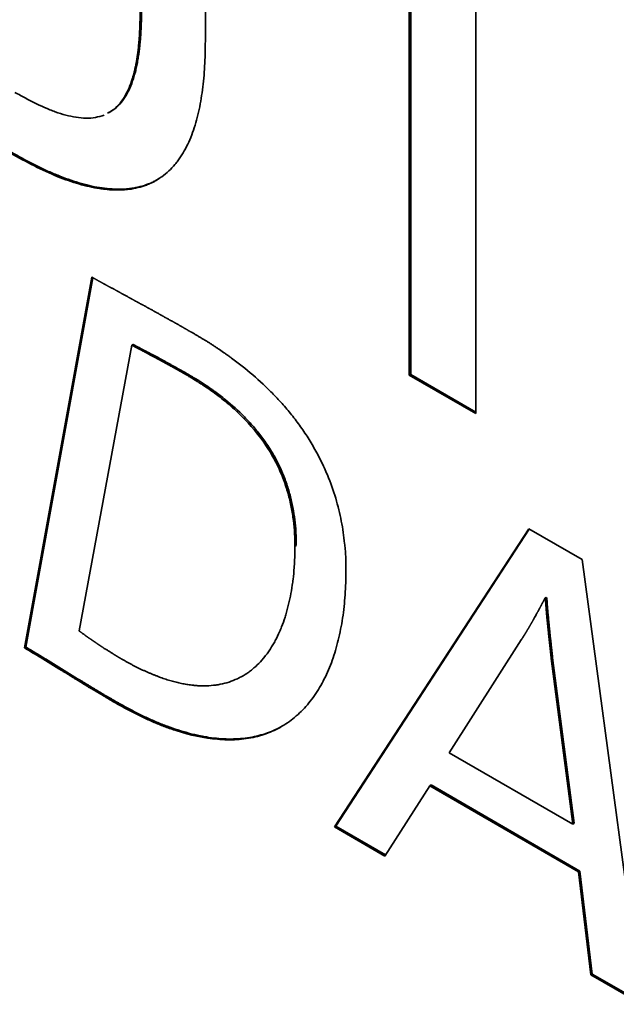
# Paper-space layout 'Blatt1' of a CAD drawing. Units: millimetres. Extents: x 0 to 4200, y 0 to 2970.
# Drawn here: x 3523 to 3529, y 759 to 769 of the extents above; entities that cross this region are included whole.
import ezdxf

# ---------------------------------------------------------------- set-up
doc = ezdxf.new("R2010")
doc.units = ezdxf.units.MM

psp = doc.layouts.new('Blatt1')

# ---------------------------------------------------------------- linework, layer by layer
at = {"color": 7, "linetype": 'Continuous', "lineweight": 35, "ltscale": 10}
for p, q in [((3524.574, 772.858), (3524.574, 769.203)), ((3526.713, 765.707), (3526.713, 770.948)), ((3526.728, 770.956), (3526.728, 765.715)), ((3527.412, 770.545), (3527.412, 765.304)), ((3522.677, 762.848), (3523.383, 766.735)), ((3523.395, 766.729), (3522.691, 762.856)), ((3523.803, 766.022), (3523.251, 763.026)), ((3523.803, 766.022), (3523.817, 766.03)), ((3524.377, 765.71), (3524.391, 765.718)), ((3526.728, 765.715), (3526.713, 765.707)), ((3527.412, 765.304), (3526.713, 765.707)), ((3526.728, 765.715), (3527.412, 765.32)), ((3525.928, 760.971), (3527.965, 764.097)), ((3527.971, 764.094), (3525.942, 760.979)), ((3527.965, 764.097), (3528.527, 763.773)), ((3525.514, 763.912), (3525.528, 763.92)), ((3528.527, 763.773), (3529.151, 759.11)), ((3528.149, 763.376), (3528.135, 763.368)), ((3528.141, 763.364), (3528.135, 763.368)), ((3528.141, 763.364), (3528.155, 763.373)), ((3528.149, 763.376), (3528.155, 763.373)), ((3527.887, 762.931), (3527.13, 761.749)), ((3522.691, 762.856), (3522.677, 762.848)), ((3528.201, 762.737), (3528.215, 762.745)), ((3528.428, 761), (3528.201, 762.737)), ((3528.215, 762.745), (3528.442, 761.008)), ((3523.64, 762.283), (3523.626, 762.274)), ((3527.13, 761.749), (3528.428, 761)), ((3526.927, 761.401), (3526.457, 760.665)), ((3526.941, 761.41), (3526.927, 761.401)), ((3528.489, 760.5), (3526.927, 761.401)), ((3526.941, 761.41), (3528.503, 760.508)), ((3525.942, 760.979), (3525.928, 760.971)), ((3526.457, 760.665), (3525.928, 760.971)), ((3525.942, 760.979), (3526.465, 760.677)), ((3528.428, 761), (3528.442, 761.008)), ((3528.503, 760.508), (3528.489, 760.5)), ((3528.615, 759.419), (3528.489, 760.5)), ((3528.503, 760.508), (3528.63, 759.428)), ((3528.63, 759.428), (3528.615, 759.419)), ((3529.151, 759.11), (3528.615, 759.419)), ((3528.63, 759.428), (3529.149, 759.128))]:
    psp.add_line(p, q, dxfattribs=at)
for points, knots in [([(3523.548, 768.455), (3523.564, 768.462), (3523.607, 768.484), (3523.665, 768.54), (3523.739, 768.638), (3523.785, 768.742), (3523.812, 768.827), (3523.82, 768.855), (3523.825, 768.875), (3523.829, 768.891), (3523.833, 768.907), (3523.837, 768.924), (3523.841, 768.944), (3523.851, 768.995), (3523.861, 769.055), (3523.869, 769.117), (3523.873, 769.153), (3523.875, 769.175), (3523.877, 769.198), (3523.879, 769.22), (3523.881, 769.248), (3523.883, 769.271), (3523.884, 769.294), (3523.885, 769.317), (3523.887, 769.345), (3523.888, 769.373), (3523.888, 769.396), (3523.889, 769.42), (3523.89, 769.443), (3523.89, 769.472), (3523.89, 769.503), (3523.89, 769.524), (3523.891, 769.536)], [0, 0, 0, 0, 0.0535751, 0.148681, 0.2437545, 0.4110572, 0.4527249, 0.4735561, 0.4839715, 0.5048027, 0.515218, 0.5256334, 0.5464645, 0.5672955, 0.6506456, 0.6923094, 0.7131402, 0.733971, 0.7443864, 0.7652171, 0.7860479, 0.8068787, 0.817294, 0.8381247, 0.8589554, 0.8797862, 0.9006169, 0.9110322, 0.9318628, 0.9526935, 0.9735242, 1, 1, 1, 1]), ([(3523.905, 769.545), (3523.905, 769.534), (3523.905, 769.501), (3523.904, 769.458), (3523.903, 769.404), (3523.901, 769.351), (3523.898, 769.298), (3523.894, 769.246), (3523.891, 769.204), (3523.884, 769.133), (3523.875, 769.062), (3523.863, 768.994), (3523.856, 768.956), (3523.848, 768.918), (3523.839, 768.881), (3523.821, 768.818), (3523.794, 768.74), (3523.749, 768.645), (3523.693, 768.564), (3523.63, 768.499), (3523.58, 768.472), (3523.558, 768.459)], [0, 0, 0, 0, 0.023582, 0.070747, 0.094329, 0.141495, 0.188661, 0.212243, 0.259409, 0.282992, 0.377349, 0.424517, 0.4481, 0.471683, 0.518853, 0.542436, 0.636841, 0.731278, 0.825752, 0.920264, 1, 1, 1, 1]), ([(3524.574, 769.203), (3524.574, 769.193), (3524.573, 769.138), (3524.571, 768.998), (3524.56, 768.83), (3524.54, 768.669), (3524.521, 768.551), (3524.497, 768.437), (3524.467, 768.328), (3524.432, 768.225), (3524.39, 768.127), (3524.342, 768.037), (3524.296, 767.968), (3524.246, 767.905), (3524.191, 767.847), (3524.131, 767.797), (3524.067, 767.754), (3524.013, 767.725), (3523.942, 767.695), (3523.867, 767.672), (3523.788, 767.657), (3523.706, 767.65), (3523.622, 767.648), (3523.536, 767.654), (3523.448, 767.666), (3523.358, 767.683), (3523.249, 767.711), (3523.139, 767.746), (3522.902, 767.834), (3522.698, 767.944), (3522.532, 768.033)], [0, 0, 0, 0, 0.008577, 0.042889, 0.111544, 0.145859, 0.180174, 0.214491, 0.24881, 0.28313, 0.317453, 0.351778, 0.386105, 0.403262, 0.437592, 0.471924, 0.489081, 0.523413, 0.54057, 0.574902, 0.609232, 0.626388, 0.660715, 0.69504, 0.712195, 0.746517, 0.780836, 0.815153, 0.849469, 1, 1, 1, 1]), ([(3522.577, 768.673), (3522.587, 768.668), (3522.634, 768.641), (3522.757, 768.574), (3522.889, 768.512), (3523.019, 768.462), (3523.111, 768.433), (3523.219, 768.409), (3523.324, 768.4), (3523.423, 768.406), (3523.483, 768.425), (3523.513, 768.435)], [0, 0, 0, 0, 0.028541, 0.142725, 0.371327, 0.428415, 0.542654, 0.656924, 0.771237, 0.885598, 1, 1, 1, 1]), ([(3522.546, 768.041), (3522.556, 768.036), (3522.603, 768.009), (3522.725, 767.941), (3522.876, 767.866), (3523.026, 767.802), (3523.137, 767.76), (3523.248, 767.724), (3523.357, 767.694), (3523.465, 767.673), (3523.57, 767.66), (3523.673, 767.656), (3523.756, 767.66), (3523.836, 767.671), (3523.914, 767.689), (3523.987, 767.715), (3524.049, 767.744), (3524.081, 767.765), (3524.1, 767.777)], [0, 0, 0, 0, 0.016689, 0.083452, 0.21704, 0.283808, 0.350578, 0.417351, 0.484128, 0.550908, 0.617692, 0.68448, 0.751273, 0.784656, 0.851455, 0.918257, 0.951641, 1, 1, 1, 1]), ([(3523.383, 766.735), (3523.386, 766.734), (3523.39, 766.732), (3523.397, 766.728), (3523.405, 766.724), (3523.412, 766.72), (3523.419, 766.716), (3523.426, 766.712), (3523.433, 766.708), (3523.44, 766.704), (3523.447, 766.7), (3523.454, 766.696), (3523.461, 766.693), (3523.468, 766.689), (3523.475, 766.685), (3523.482, 766.681), (3523.489, 766.677), (3523.496, 766.673), (3523.503, 766.669), (3523.513, 766.664), (3523.522, 766.659), (3523.532, 766.654), (3523.539, 766.65), (3523.546, 766.646), (3523.553, 766.642), (3523.56, 766.638), (3523.567, 766.635), (3523.574, 766.631), (3523.581, 766.627), (3523.588, 766.623), (3523.598, 766.618), (3523.607, 766.613), (3523.617, 766.608), (3523.624, 766.604), (3523.631, 766.6), (3523.638, 766.596), (3523.645, 766.592), (3523.654, 766.587), (3523.664, 766.582), (3523.673, 766.577), (3523.68, 766.573), (3523.687, 766.569), (3523.694, 766.565), (3523.704, 766.56), (3523.72, 766.551), (3523.739, 766.541), (3523.756, 766.532), (3523.765, 766.527), (3523.772, 766.523), (3523.779, 766.519), (3523.789, 766.514), (3523.798, 766.509), (3523.807, 766.504), (3523.814, 766.5), (3523.822, 766.496), (3523.831, 766.491), (3523.84, 766.486), (3523.85, 766.48), (3523.857, 766.477), (3523.866, 766.471), (3523.876, 766.466), (3523.885, 766.461), (3523.892, 766.457), (3523.902, 766.452), (3523.911, 766.447), (3523.921, 766.442), (3523.928, 766.438), (3523.937, 766.433), (3523.946, 766.428), (3523.956, 766.422), (3523.963, 766.418), (3523.972, 766.413), (3523.982, 766.408), (3523.991, 766.403), (3523.998, 766.399), (3524.008, 766.394), (3524.017, 766.389), (3524.027, 766.383), (3524.034, 766.38), (3524.043, 766.374), (3524.052, 766.369), (3524.062, 766.364), (3524.069, 766.36), (3524.078, 766.355), (3524.088, 766.35), (3524.097, 766.344), (3524.107, 766.339), (3524.116, 766.334), (3524.126, 766.329), (3524.133, 766.325), (3524.142, 766.32), (3524.151, 766.314), (3524.161, 766.309), (3524.168, 766.305), (3524.177, 766.3), (3524.187, 766.295), (3524.196, 766.289), (3524.203, 766.285), (3524.213, 766.28), (3524.222, 766.275), (3524.232, 766.27), (3524.239, 766.266), (3524.248, 766.26), (3524.258, 766.255), (3524.267, 766.25), (3524.276, 766.244), (3524.286, 766.239), (3524.295, 766.234), (3524.302, 766.23), (3524.312, 766.224), (3524.321, 766.219), (3524.331, 766.214), (3524.338, 766.21), (3524.345, 766.206), (3524.354, 766.2), (3524.364, 766.195), (3524.373, 766.19), (3524.38, 766.186), (3524.39, 766.18), (3524.399, 766.175), (3524.408, 766.169), (3524.415, 766.165), (3524.422, 766.161), (3524.431, 766.156), (3524.442, 766.15), (3524.45, 766.146), (3524.454, 766.143)], [0, 0, 0, 0, 0.006604, 0.013209, 0.019813, 0.026417, 0.033022, 0.039626, 0.046231, 0.052835, 0.059439, 0.066044, 0.072648, 0.079252, 0.085857, 0.092461, 0.099065, 0.10567, 0.112274, 0.118878, 0.132087, 0.138692, 0.145296, 0.1519, 0.158505, 0.165109, 0.171713, 0.178318, 0.184922, 0.191526, 0.198131, 0.211339, 0.217944, 0.224548, 0.231153, 0.237757, 0.244361, 0.250966, 0.264174, 0.270779, 0.277383, 0.283987, 0.290592, 0.297196, 0.310405, 0.336822, 0.350031, 0.356635, 0.36324, 0.369844, 0.376448, 0.389657, 0.396262, 0.402866, 0.40947, 0.416075, 0.429283, 0.435888, 0.442492, 0.449096, 0.462305, 0.468909, 0.475514, 0.482118, 0.495327, 0.501931, 0.508536, 0.51514, 0.528349, 0.534953, 0.541557, 0.548162, 0.56137, 0.567975, 0.574579, 0.581184, 0.594392, 0.600997, 0.607601, 0.614205, 0.627414, 0.634018, 0.640623, 0.647227, 0.660436, 0.66704, 0.673645, 0.686853, 0.693458, 0.700062, 0.706666, 0.719875, 0.726479, 0.733084, 0.739688, 0.752897, 0.759501, 0.766106, 0.77271, 0.785919, 0.792523, 0.799127, 0.805732, 0.81894, 0.825545, 0.832149, 0.845358, 0.851962, 0.858567, 0.865171, 0.87838, 0.884984, 0.891588, 0.898193, 0.904797, 0.918006, 0.92461, 0.931215, 0.937819, 0.951028, 0.957632, 0.964236, 0.970841, 0.977445, 0.988723, 1, 1, 1, 1]), ([(3524.454, 766.143), (3524.463, 766.138), (3524.482, 766.127), (3524.51, 766.11), (3524.539, 766.093), (3524.567, 766.076), (3524.595, 766.058), (3524.623, 766.041), (3524.652, 766.022), (3524.68, 766.004), (3524.703, 765.988), (3524.736, 765.966), (3524.764, 765.947), (3524.797, 765.924), (3524.821, 765.907), (3524.877, 765.866), (3524.998, 765.774), (3525.127, 765.664), (3525.234, 765.561), (3525.305, 765.49), (3525.374, 765.415), (3525.442, 765.337), (3525.491, 765.276), (3525.555, 765.193), (3525.631, 765.084), (3525.715, 764.947), (3525.79, 764.806), (3525.87, 764.629), (3525.931, 764.458), (3525.986, 764.256), (3526.016, 764.097), (3526.033, 763.962), (3526.042, 763.867), (3526.048, 763.772), (3526.048, 763.698), (3526.049, 763.661)], [0, 0, 0, 0, 0.011843, 0.023686, 0.035529, 0.047372, 0.059215, 0.071058, 0.082901, 0.094744, 0.106587, 0.112508, 0.136195, 0.142116, 0.153959, 0.165802, 0.213188, 0.308083, 0.331772, 0.355462, 0.402869, 0.42656, 0.450251, 0.473944, 0.521373, 0.568809, 0.61625, 0.66369, 0.742673, 0.78205, 0.860934, 0.900299, 0.919974, 0.959937, 1, 1, 1, 1]), ([(3524.377, 765.71), (3524.374, 765.711), (3524.37, 765.714), (3524.364, 765.717), (3524.358, 765.72), (3524.353, 765.723), (3524.347, 765.727), (3524.343, 765.729), (3524.338, 765.732), (3524.333, 765.735), (3524.328, 765.737), (3524.323, 765.741), (3524.318, 765.743), (3524.312, 765.747), (3524.307, 765.749), (3524.302, 765.752), (3524.298, 765.755), (3524.293, 765.757), (3524.287, 765.761), (3524.282, 765.763), (3524.278, 765.766), (3524.273, 765.769), (3524.268, 765.771), (3524.262, 765.774), (3524.258, 765.777), (3524.252, 765.78), (3524.247, 765.783), (3524.242, 765.786), (3524.238, 765.788), (3524.233, 765.791), (3524.227, 765.794), (3524.222, 765.797), (3524.218, 765.799), (3524.213, 765.802), (3524.208, 765.805), (3524.202, 765.808), (3524.198, 765.81), (3524.192, 765.814), (3524.187, 765.816), (3524.182, 765.819), (3524.178, 765.821), (3524.173, 765.824), (3524.168, 765.827), (3524.163, 765.829), (3524.159, 765.832), (3524.153, 765.835), (3524.148, 765.838), (3524.143, 765.84), (3524.139, 765.843), (3524.134, 765.845), (3524.129, 765.848), (3524.125, 765.85), (3524.12, 765.853), (3524.114, 765.856), (3524.109, 765.859), (3524.105, 765.861), (3524.1, 765.864), (3524.095, 765.866), (3524.09, 765.869), (3524.086, 765.871), (3524.081, 765.874), (3524.076, 765.876), (3524.072, 765.879), (3524.067, 765.881), (3524.059, 765.886), (3524.034, 765.899), (3524.008, 765.913), (3523.986, 765.925), (3523.981, 765.927), (3523.977, 765.929), (3523.973, 765.932), (3523.968, 765.934), (3523.963, 765.937), (3523.96, 765.939), (3523.956, 765.941), (3523.951, 765.943), (3523.947, 765.946), (3523.942, 765.948), (3523.939, 765.95), (3523.935, 765.952), (3523.931, 765.954), (3523.927, 765.956), (3523.922, 765.959), (3523.917, 765.961), (3523.914, 765.963), (3523.91, 765.965), (3523.907, 765.967), (3523.903, 765.969), (3523.898, 765.971), (3523.894, 765.974), (3523.889, 765.976), (3523.886, 765.978), (3523.882, 765.98), (3523.878, 765.982), (3523.875, 765.984), (3523.871, 765.985), (3523.868, 765.987), (3523.864, 765.989), (3523.861, 765.991), (3523.857, 765.993), (3523.854, 765.995), (3523.85, 765.997), (3523.847, 765.999), (3523.843, 766), (3523.84, 766.002), (3523.836, 766.004), (3523.833, 766.006), (3523.829, 766.008), (3523.825, 766.01), (3523.822, 766.012), (3523.818, 766.014), (3523.815, 766.015), (3523.811, 766.017), (3523.807, 766.019), (3523.804, 766.021), (3523.803, 766.022)], [0, 0, 0, 0, 0.0123143, 0.0246285, 0.0307857, 0.0430999, 0.0492571, 0.0615713, 0.0677285, 0.0738856, 0.0861999, 0.092357, 0.1046713, 0.1108284, 0.1231427, 0.1292998, 0.135457, 0.1477712, 0.1539284, 0.1662426, 0.1723998, 0.1785569, 0.1908712, 0.1970283, 0.2093426, 0.2154997, 0.227814, 0.2339711, 0.2401282, 0.2524425, 0.2585996, 0.2709139, 0.277071, 0.2832282, 0.2955425, 0.3016996, 0.3140139, 0.320171, 0.3324853, 0.3386424, 0.3447995, 0.3571138, 0.3632709, 0.3694281, 0.3817423, 0.3878995, 0.4002137, 0.4063709, 0.412528, 0.4248423, 0.4309994, 0.4371565, 0.4494708, 0.4556279, 0.4679422, 0.4740993, 0.4802565, 0.4925707, 0.4987279, 0.504885, 0.5171993, 0.5233564, 0.5295135, 0.5418278, 0.5479849, 0.5726135, 0.6711278, 0.683442, 0.6895992, 0.6957563, 0.7019134, 0.7142277, 0.7203848, 0.726542, 0.7326991, 0.7388562, 0.7511705, 0.7573276, 0.7634848, 0.7696419, 0.775799, 0.7819562, 0.7942704, 0.8004276, 0.8065847, 0.8127418, 0.818899, 0.8250561, 0.8312133, 0.8435275, 0.8496847, 0.8558418, 0.8619989, 0.8681561, 0.8743132, 0.8804703, 0.8866275, 0.8927846, 0.8989417, 0.9050989, 0.911256, 0.9174131, 0.9235703, 0.9297274, 0.9358845, 0.9420417, 0.9481988, 0.9543559, 0.9605131, 0.9666702, 0.9728273, 0.9789845, 0.9851416, 0.9912987, 1, 1, 1, 1]), ([(3523.817, 766.03), (3523.819, 766.029), (3523.824, 766.026), (3523.831, 766.022), (3523.838, 766.019), (3523.845, 766.015), (3523.852, 766.011), (3523.859, 766.007), (3523.866, 766.004), (3523.873, 766), (3523.883, 765.995), (3523.892, 765.99), (3523.902, 765.985), (3523.909, 765.981), (3523.916, 765.978), (3523.923, 765.974), (3523.93, 765.97), (3523.937, 765.966), (3523.946, 765.961), (3523.956, 765.956), (3523.965, 765.951), (3523.972, 765.948), (3523.982, 765.943), (3523.991, 765.938), (3524.008, 765.929), (3524.029, 765.918), (3524.052, 765.905), (3524.069, 765.896), (3524.081, 765.89), (3524.09, 765.885), (3524.1, 765.88), (3524.109, 765.875), (3524.118, 765.869), (3524.128, 765.864), (3524.137, 765.859), (3524.147, 765.854), (3524.158, 765.848), (3524.168, 765.843), (3524.177, 765.837), (3524.187, 765.832), (3524.196, 765.827), (3524.208, 765.821), (3524.217, 765.815), (3524.227, 765.81), (3524.236, 765.805), (3524.246, 765.8), (3524.257, 765.793), (3524.267, 765.788), (3524.276, 765.783), (3524.286, 765.778), (3524.295, 765.772), (3524.307, 765.766), (3524.316, 765.76), (3524.328, 765.754), (3524.338, 765.748), (3524.347, 765.743), (3524.356, 765.738), (3524.366, 765.732), (3524.378, 765.725), (3524.386, 765.721), (3524.391, 765.718)], [0, 0, 0, 0, 0.012314, 0.024629, 0.036943, 0.049257, 0.061571, 0.073886, 0.0862, 0.098514, 0.110828, 0.135457, 0.147771, 0.160085, 0.1724, 0.184714, 0.197028, 0.209343, 0.221657, 0.246285, 0.2586, 0.270914, 0.283228, 0.307857, 0.320171, 0.369428, 0.418685, 0.443314, 0.455628, 0.480256, 0.492571, 0.504885, 0.529514, 0.541828, 0.554142, 0.578771, 0.591085, 0.615713, 0.628028, 0.640342, 0.664971, 0.677285, 0.701913, 0.714228, 0.726542, 0.75117, 0.763485, 0.788113, 0.800427, 0.812742, 0.83737, 0.849685, 0.874313, 0.886627, 0.911256, 0.92357, 0.935884, 0.960513, 0.972827, 1, 1, 1, 1]), ([(3525.514, 763.912), (3525.514, 763.923), (3525.514, 763.978), (3525.509, 764.078), (3525.495, 764.216), (3525.47, 764.359), (3525.439, 764.48), (3525.399, 764.602), (3525.33, 764.774), (3525.175, 765.041), (3524.964, 765.277), (3524.791, 765.427), (3524.709, 765.49), (3524.671, 765.519), (3524.652, 765.533), (3524.632, 765.546), (3524.613, 765.56), (3524.594, 765.573), (3524.575, 765.586), (3524.556, 765.599), (3524.536, 765.612), (3524.517, 765.624), (3524.498, 765.636), (3524.479, 765.648), (3524.459, 765.66), (3524.44, 765.672), (3524.421, 765.684), (3524.4, 765.696), (3524.385, 765.705), (3524.377, 765.71)], [0, 0, 0, 0, 0.0163697, 0.0818856, 0.1474201, 0.2129816, 0.2785791, 0.3113367, 0.3769932, 0.5096007, 0.6842066, 0.7736258, 0.8182669, 0.8294241, 0.8405812, 0.8517383, 0.8628954, 0.8740525, 0.8852096, 0.8963667, 0.9075238, 0.9186808, 0.9298379, 0.940995, 0.952152, 0.9633091, 0.9744661, 0.9856232, 1, 1, 1, 1]), ([(3524.391, 765.718), (3524.4, 765.712), (3524.419, 765.701), (3524.457, 765.679), (3524.495, 765.656), (3524.532, 765.632), (3524.57, 765.607), (3524.607, 765.582), (3524.645, 765.556), (3524.701, 765.515), (3524.816, 765.428), (3524.952, 765.306), (3525.079, 765.17), (3525.168, 765.059), (3525.251, 764.94), (3525.324, 764.813), (3525.385, 764.682), (3525.435, 764.548), (3525.466, 764.438), (3525.491, 764.329), (3525.509, 764.221), (3525.525, 764.076), (3525.527, 763.978), (3525.528, 763.92)], [0, 0, 0, 0, 0.016352, 0.032705, 0.065411, 0.081763, 0.098116, 0.130823, 0.147175, 0.163528, 0.228972, 0.348207, 0.407723, 0.467265, 0.526834, 0.586423, 0.646013, 0.705589, 0.765138, 0.794869, 0.854379, 0.913868, 1, 1, 1, 1]), ([(3523.698, 762.73), (3523.707, 762.725), (3523.726, 762.714), (3523.754, 762.699), (3523.782, 762.683), (3523.811, 762.668), (3523.839, 762.654), (3523.867, 762.639), (3523.895, 762.626), (3523.924, 762.612), (3523.952, 762.6), (3523.98, 762.587), (3524.008, 762.575), (3524.036, 762.564), (3524.064, 762.553), (3524.092, 762.542), (3524.119, 762.532), (3524.156, 762.52), (3524.202, 762.505), (3524.248, 762.493), (3524.284, 762.484), (3524.311, 762.478), (3524.338, 762.472), (3524.365, 762.467), (3524.392, 762.463), (3524.418, 762.459), (3524.44, 762.457), (3524.462, 762.454), (3524.483, 762.452), (3524.509, 762.451), (3524.543, 762.45), (3524.602, 762.45), (3524.668, 762.455), (3524.747, 762.468), (3524.824, 762.488), (3524.896, 762.517), (3524.965, 762.551), (3525.017, 762.584), (3525.079, 762.631), (3525.137, 762.684), (3525.189, 762.744), (3525.238, 762.809), (3525.274, 762.864), (3525.316, 762.938), (3525.346, 763.001), (3525.38, 763.083), (3525.405, 763.151), (3525.431, 763.24), (3525.45, 763.314), (3525.47, 763.408), (3525.484, 763.487), (3525.497, 763.587), (3525.505, 763.669), (3525.512, 763.784), (3525.513, 763.859), (3525.514, 763.912)], [0, 0, 0, 0, 0.009481, 0.018961, 0.028442, 0.037922, 0.047403, 0.056883, 0.066364, 0.075845, 0.085325, 0.094806, 0.104287, 0.113767, 0.123248, 0.132729, 0.142209, 0.15169, 0.170653, 0.189616, 0.199097, 0.208577, 0.218058, 0.227539, 0.23702, 0.2465, 0.255981, 0.260721, 0.270202, 0.279683, 0.289164, 0.308127, 0.346073, 0.365037, 0.402984, 0.440931, 0.459895, 0.49784, 0.516804, 0.554747, 0.592689, 0.611652, 0.649592, 0.668555, 0.706492, 0.725455, 0.76339, 0.782352, 0.820286, 0.839248, 0.877181, 0.896144, 0.934076, 0.953038, 1, 1, 1, 1]), ([(3526.049, 763.661), (3526.049, 763.65), (3526.049, 763.595), (3526.046, 763.499), (3526.038, 763.373), (3526.026, 763.25), (3526.01, 763.13), (3525.988, 763.014), (3525.962, 762.902), (3525.932, 762.794), (3525.896, 762.69), (3525.856, 762.592), (3525.811, 762.498), (3525.76, 762.41), (3525.705, 762.327), (3525.645, 762.251), (3525.581, 762.181), (3525.511, 762.118), (3525.437, 762.062), (3525.358, 762.013), (3525.275, 761.972), (3525.188, 761.938), (3525.098, 761.913), (3525.003, 761.895), (3524.906, 761.885), (3524.805, 761.883), (3524.599, 761.893), (3524.398, 761.936), (3524.222, 761.995), (3524.185, 762.009), (3524.158, 762.019), (3524.12, 762.033), (3524.083, 762.048), (3524.046, 762.064), (3524.018, 762.076), (3523.98, 762.092), (3523.943, 762.109), (3523.905, 762.127), (3523.868, 762.145), (3523.83, 762.164), (3523.792, 762.183), (3523.755, 762.203), (3523.717, 762.223), (3523.671, 762.249), (3523.644, 762.264), (3523.626, 762.274)], [0, 0, 0, 0, 0.007354, 0.036774, 0.066194, 0.095614, 0.125035, 0.154456, 0.183877, 0.213299, 0.24272, 0.272143, 0.301565, 0.330988, 0.360412, 0.389836, 0.41926, 0.448685, 0.47811, 0.507535, 0.53696, 0.566386, 0.595811, 0.625236, 0.654661, 0.684086, 0.71351, 0.831714, 0.846422, 0.853776, 0.86113, 0.868483, 0.883191, 0.890545, 0.897899, 0.905253, 0.91996, 0.927314, 0.934668, 0.949376, 0.956729, 0.964083, 0.978791, 0.986145, 1, 1, 1, 1]), ([(3528.135, 763.368), (3528.134, 763.366), (3528.133, 763.363), (3528.131, 763.359), (3528.129, 763.356), (3528.128, 763.354), (3528.126, 763.351), (3528.124, 763.347), (3528.122, 763.343), (3528.12, 763.339), (3528.119, 763.337), (3528.117, 763.334), (3528.116, 763.331), (3528.114, 763.327), (3528.112, 763.323), (3528.11, 763.319), (3528.108, 763.317), (3528.107, 763.314), (3528.105, 763.311), (3528.103, 763.307), (3528.101, 763.303), (3528.099, 763.3), (3528.098, 763.297), (3528.096, 763.294), (3528.095, 763.291), (3528.093, 763.287), (3528.091, 763.284), (3528.089, 763.28), (3528.087, 763.277), (3528.086, 763.274), (3528.084, 763.27), (3528.082, 763.267), (3528.08, 763.263), (3528.078, 763.26), (3528.077, 763.257), (3528.075, 763.253), (3528.073, 763.25), (3528.071, 763.246), (3528.069, 763.243), (3528.068, 763.24), (3528.066, 763.237), (3528.064, 763.233), (3528.062, 763.229), (3528.06, 763.226), (3528.058, 763.223), (3528.056, 763.219), (3528.054, 763.215), (3528.052, 763.212), (3528.049, 763.207), (3528.039, 763.187), (3528.028, 763.168), (3528.018, 763.15), (3528.016, 763.146), (3528.014, 763.143), (3528.012, 763.14), (3528.01, 763.136), (3528.008, 763.132), (3528.006, 763.129), (3528.005, 763.126), (3528.003, 763.122), (3528, 763.119), (3527.998, 763.115), (3527.997, 763.112), (3527.995, 763.109), (3527.993, 763.105), (3527.99, 763.101), (3527.988, 763.098), (3527.986, 763.094), (3527.984, 763.09), (3527.983, 763.088), (3527.98, 763.084), (3527.978, 763.08), (3527.976, 763.077), (3527.975, 763.074), (3527.972, 763.07), (3527.97, 763.067), (3527.968, 763.063), (3527.966, 763.059), (3527.964, 763.056), (3527.962, 763.052), (3527.96, 763.049), (3527.958, 763.046), (3527.956, 763.042), (3527.954, 763.039), (3527.952, 763.035), (3527.949, 763.031), (3527.947, 763.028), (3527.946, 763.025), (3527.943, 763.022), (3527.941, 763.018), (3527.939, 763.014), (3527.937, 763.011), (3527.935, 763.007), (3527.933, 763.004), (3527.931, 763.001), (3527.929, 762.998), (3527.927, 762.994), (3527.924, 762.99), (3527.922, 762.987), (3527.92, 762.983), (3527.918, 762.98), (3527.916, 762.977), (3527.914, 762.974), (3527.912, 762.97), (3527.909, 762.967), (3527.907, 762.963), (3527.905, 762.96), (3527.903, 762.956), (3527.9, 762.953), (3527.898, 762.949), (3527.896, 762.946), (3527.894, 762.943), (3527.892, 762.94), (3527.89, 762.936), (3527.888, 762.933), (3527.887, 762.931)], [0, 0, 0, 0, 0.0126152, 0.0189228, 0.0252303, 0.0315379, 0.0378455, 0.0441531, 0.0567683, 0.0630759, 0.0693834, 0.075691, 0.0819986, 0.0883062, 0.1009214, 0.1072289, 0.1135365, 0.1198441, 0.1261517, 0.1324593, 0.1450745, 0.151382, 0.1576896, 0.1639972, 0.1703048, 0.1766124, 0.1892276, 0.1955351, 0.2018427, 0.2081503, 0.2144579, 0.2270731, 0.2333806, 0.2396882, 0.2459958, 0.2523034, 0.2649186, 0.2712262, 0.2775337, 0.2838413, 0.2901489, 0.3027641, 0.3090717, 0.3153793, 0.3216868, 0.334302, 0.3406096, 0.3469172, 0.3532248, 0.3784551, 0.4793769, 0.4856845, 0.4982997, 0.5046073, 0.5109149, 0.5172224, 0.5298376, 0.5361452, 0.5424528, 0.5487604, 0.5613755, 0.5676831, 0.5739907, 0.5802983, 0.5929135, 0.599221, 0.6055286, 0.6181438, 0.6244514, 0.630759, 0.6370666, 0.6496817, 0.6559893, 0.6622969, 0.6686045, 0.6812197, 0.6875272, 0.6938348, 0.70645, 0.7127576, 0.7190652, 0.7253728, 0.7379879, 0.7442955, 0.7506031, 0.7632183, 0.7695259, 0.7758334, 0.782141, 0.7947562, 0.8010638, 0.8073714, 0.8199865, 0.8262941, 0.8326017, 0.8389093, 0.8515245, 0.8578321, 0.8641396, 0.8767548, 0.8830624, 0.88937, 0.8956776, 0.9082927, 0.9146003, 0.9209079, 0.9335231, 0.9398307, 0.9461383, 0.9587534, 0.965061, 0.9713686, 0.9776762, 0.9888381, 1, 1, 1, 1]), ([(3528.201, 762.737), (3528.201, 762.74), (3528.201, 762.744), (3528.2, 762.75), (3528.2, 762.754), (3528.199, 762.759), (3528.198, 762.764), (3528.198, 762.77), (3528.197, 762.776), (3528.197, 762.78), (3528.196, 762.785), (3528.196, 762.789), (3528.195, 762.793), (3528.195, 762.799), (3528.194, 762.805), (3528.194, 762.81), (3528.193, 762.815), (3528.193, 762.819), (3528.192, 762.823), (3528.192, 762.829), (3528.191, 762.835), (3528.19, 762.841), (3528.19, 762.845), (3528.189, 762.849), (3528.189, 762.854), (3528.188, 762.859), (3528.188, 762.865), (3528.187, 762.871), (3528.187, 762.875), (3528.186, 762.879), (3528.186, 762.884), (3528.185, 762.89), (3528.184, 762.895), (3528.184, 762.901), (3528.183, 762.905), (3528.183, 762.91), (3528.182, 762.914), (3528.182, 762.92), (3528.181, 762.926), (3528.18, 762.931), (3528.18, 762.936), (3528.179, 762.94), (3528.179, 762.944), (3528.178, 762.95), (3528.177, 762.966), (3528.175, 762.982), (3528.173, 762.996), (3528.173, 763), (3528.173, 763.005), (3528.172, 763.01), (3528.171, 763.016), (3528.171, 763.022), (3528.17, 763.026), (3528.17, 763.031), (3528.169, 763.035), (3528.169, 763.041), (3528.168, 763.046), (3528.168, 763.052), (3528.167, 763.056), (3528.167, 763.061), (3528.166, 763.065), (3528.166, 763.071), (3528.165, 763.076), (3528.164, 763.082), (3528.164, 763.087), (3528.164, 763.091), (3528.163, 763.095), (3528.163, 763.099), (3528.162, 763.105), (3528.162, 763.111), (3528.161, 763.117), (3528.161, 763.121), (3528.16, 763.125), (3528.16, 763.13), (3528.159, 763.138), (3528.158, 763.151), (3528.156, 763.165), (3528.155, 763.175), (3528.155, 763.181), (3528.154, 763.185), (3528.154, 763.19), (3528.154, 763.194), (3528.153, 763.198), (3528.153, 763.202), (3528.152, 763.208), (3528.152, 763.214), (3528.151, 763.22), (3528.151, 763.224), (3528.151, 763.228), (3528.15, 763.232), (3528.15, 763.237), (3528.15, 763.241), (3528.149, 763.247), (3528.149, 763.252), (3528.148, 763.258), (3528.148, 763.262), (3528.148, 763.266), (3528.147, 763.271), (3528.147, 763.275), (3528.147, 763.279), (3528.146, 763.283), (3528.146, 763.288), (3528.146, 763.293), (3528.145, 763.299), (3528.145, 763.305), (3528.144, 763.309), (3528.144, 763.313), (3528.144, 763.317), (3528.144, 763.322), (3528.143, 763.326), (3528.143, 763.33), (3528.143, 763.334), (3528.142, 763.339), (3528.142, 763.343), (3528.142, 763.347), (3528.142, 763.351), (3528.141, 763.357), (3528.141, 763.362), (3528.141, 763.364)], [0, 0, 0, 0, 0.013686, 0.020529, 0.027372, 0.034215, 0.041058, 0.054744, 0.061587, 0.06843, 0.075273, 0.082116, 0.088959, 0.095802, 0.109487, 0.11633, 0.123173, 0.130016, 0.136859, 0.143702, 0.157388, 0.164231, 0.171074, 0.177917, 0.18476, 0.191603, 0.205289, 0.212132, 0.218975, 0.225818, 0.232661, 0.239504, 0.25319, 0.260033, 0.266876, 0.273719, 0.280562, 0.287405, 0.301091, 0.307934, 0.314776, 0.321619, 0.328462, 0.335305, 0.348991, 0.403735, 0.410578, 0.417421, 0.424264, 0.431107, 0.444793, 0.451636, 0.458479, 0.465322, 0.472165, 0.479008, 0.492694, 0.499537, 0.50638, 0.513223, 0.520066, 0.526908, 0.540594, 0.547437, 0.55428, 0.561123, 0.567966, 0.574809, 0.581652, 0.595338, 0.602181, 0.609024, 0.615867, 0.62271, 0.629553, 0.656925, 0.684297, 0.697983, 0.704826, 0.711669, 0.718512, 0.725355, 0.732198, 0.739041, 0.745884, 0.759569, 0.766412, 0.773255, 0.780098, 0.786941, 0.793784, 0.800627, 0.80747, 0.821156, 0.827999, 0.834842, 0.841685, 0.848528, 0.855371, 0.862214, 0.869057, 0.8759, 0.882743, 0.896429, 0.903272, 0.910115, 0.916958, 0.923801, 0.930644, 0.937487, 0.94433, 0.951173, 0.958016, 0.964858, 0.971701, 0.978776, 0.985851, 1, 1, 1, 1]), ([(3528.155, 763.373), (3528.155, 763.367), (3528.156, 763.359), (3528.157, 763.347), (3528.157, 763.339), (3528.158, 763.33), (3528.158, 763.322), (3528.159, 763.313), (3528.159, 763.305), (3528.16, 763.296), (3528.161, 763.288), (3528.162, 763.277), (3528.162, 763.265), (3528.163, 763.254), (3528.164, 763.245), (3528.165, 763.237), (3528.166, 763.228), (3528.166, 763.22), (3528.167, 763.211), (3528.168, 763.2), (3528.17, 763.18), (3528.172, 763.16), (3528.173, 763.143), (3528.175, 763.131), (3528.176, 763.12), (3528.177, 763.108), (3528.178, 763.1), (3528.179, 763.091), (3528.179, 763.082), (3528.181, 763.071), (3528.182, 763.059), (3528.183, 763.048), (3528.184, 763.039), (3528.185, 763.031), (3528.186, 763.022), (3528.187, 763.011), (3528.188, 762.999), (3528.189, 762.988), (3528.19, 762.979), (3528.191, 762.97), (3528.192, 762.962), (3528.193, 762.95), (3528.195, 762.939), (3528.196, 762.927), (3528.197, 762.918), (3528.198, 762.91), (3528.199, 762.901), (3528.2, 762.89), (3528.201, 762.878), (3528.202, 762.867), (3528.203, 762.858), (3528.204, 762.849), (3528.205, 762.841), (3528.207, 762.829), (3528.208, 762.818), (3528.209, 762.806), (3528.21, 762.798), (3528.211, 762.789), (3528.212, 762.78), (3528.213, 762.772), (3528.214, 762.76), (3528.215, 762.751), (3528.215, 762.745)], [0, 0, 0, 0, 0.027372, 0.041058, 0.054744, 0.06843, 0.082116, 0.095802, 0.109488, 0.123174, 0.13686, 0.150545, 0.177917, 0.191603, 0.205289, 0.218975, 0.232661, 0.246347, 0.260033, 0.273719, 0.301091, 0.355835, 0.369521, 0.383207, 0.410579, 0.424265, 0.43795, 0.451636, 0.465322, 0.479008, 0.50638, 0.520066, 0.533752, 0.547438, 0.561124, 0.57481, 0.602182, 0.615868, 0.629554, 0.64324, 0.656925, 0.670611, 0.697983, 0.711669, 0.725355, 0.739041, 0.752727, 0.766413, 0.793785, 0.807471, 0.821157, 0.834843, 0.848529, 0.862215, 0.889586, 0.903272, 0.916958, 0.930644, 0.94433, 0.958016, 0.971702, 1, 1, 1, 1]), ([(3523.251, 763.026), (3523.252, 763.025), (3523.254, 763.023), (3523.258, 763.021), (3523.261, 763.018), (3523.265, 763.016), (3523.268, 763.013), (3523.273, 763.009), (3523.286, 763), (3523.299, 762.991), (3523.31, 762.982), (3523.314, 762.98), (3523.317, 762.977), (3523.321, 762.974), (3523.324, 762.972), (3523.328, 762.969), (3523.331, 762.967), (3523.335, 762.964), (3523.338, 762.962), (3523.342, 762.96), (3523.345, 762.957), (3523.349, 762.955), (3523.352, 762.952), (3523.356, 762.95), (3523.359, 762.947), (3523.363, 762.945), (3523.367, 762.942), (3523.371, 762.939), (3523.376, 762.936), (3523.381, 762.933), (3523.384, 762.93), (3523.388, 762.928), (3523.391, 762.925), (3523.395, 762.923), (3523.398, 762.92), (3523.402, 762.918), (3523.405, 762.916), (3523.409, 762.913), (3523.412, 762.911), (3523.416, 762.908), (3523.419, 762.906), (3523.423, 762.904), (3523.428, 762.901), (3523.432, 762.897), (3523.437, 762.894), (3523.44, 762.892), (3523.444, 762.889), (3523.448, 762.887), (3523.451, 762.885), (3523.455, 762.882), (3523.458, 762.88), (3523.462, 762.878), (3523.465, 762.875), (3523.469, 762.873), (3523.472, 762.871), (3523.476, 762.868), (3523.479, 762.866), (3523.484, 762.863), (3523.489, 762.86), (3523.493, 762.857), (3523.497, 762.855), (3523.5, 762.852), (3523.504, 762.85), (3523.511, 762.845), (3523.518, 762.841), (3523.525, 762.836), (3523.529, 762.834), (3523.532, 762.832), (3523.536, 762.83), (3523.543, 762.825), (3523.558, 762.815), (3523.577, 762.803), (3523.592, 762.794), (3523.599, 762.79), (3523.603, 762.787), (3523.606, 762.785), (3523.61, 762.783), (3523.613, 762.781), (3523.617, 762.779), (3523.62, 762.776), (3523.624, 762.774), (3523.628, 762.772), (3523.631, 762.77), (3523.634, 762.768), (3523.637, 762.766), (3523.64, 762.765), (3523.643, 762.762), (3523.647, 762.76), (3523.65, 762.759), (3523.653, 762.757), (3523.656, 762.755), (3523.659, 762.753), (3523.662, 762.751), (3523.665, 762.749), (3523.668, 762.748), (3523.671, 762.746), (3523.674, 762.744), (3523.677, 762.742), (3523.68, 762.741), (3523.683, 762.739), (3523.685, 762.738), (3523.688, 762.736), (3523.691, 762.734), (3523.694, 762.732), (3523.697, 762.731), (3523.698, 762.73)], [0, 0, 0, 0, 0.007886, 0.015772, 0.023658, 0.031544, 0.03943, 0.047316, 0.063088, 0.126177, 0.134063, 0.141949, 0.149835, 0.157721, 0.165607, 0.173493, 0.181379, 0.189265, 0.197151, 0.205037, 0.212923, 0.220809, 0.228695, 0.236581, 0.244467, 0.252353, 0.260239, 0.268125, 0.283897, 0.291783, 0.299669, 0.307555, 0.315441, 0.323327, 0.331213, 0.339099, 0.346985, 0.354871, 0.362757, 0.370643, 0.378529, 0.386415, 0.394301, 0.410073, 0.417959, 0.425845, 0.433731, 0.441617, 0.449503, 0.457389, 0.465274, 0.47316, 0.481046, 0.488932, 0.496818, 0.504704, 0.51259, 0.520476, 0.536248, 0.544134, 0.55202, 0.559906, 0.567792, 0.575678, 0.607222, 0.615108, 0.622994, 0.63088, 0.638766, 0.646652, 0.678196, 0.741284, 0.772828, 0.780714, 0.7886, 0.796486, 0.804372, 0.812258, 0.820144, 0.82803, 0.835916, 0.843802, 0.851688, 0.859574, 0.863517, 0.871403, 0.879289, 0.887175, 0.895061, 0.899004, 0.90689, 0.914776, 0.922662, 0.926605, 0.934491, 0.942377, 0.94632, 0.954206, 0.962092, 0.966035, 0.973921, 0.977864, 0.98575, 0.992875, 1, 1, 1, 1]), ([(3523.626, 762.274), (3523.621, 762.277), (3523.612, 762.283), (3523.6, 762.289), (3523.591, 762.295), (3523.584, 762.299), (3523.574, 762.305), (3523.565, 762.31), (3523.555, 762.316), (3523.546, 762.321), (3523.536, 762.327), (3523.527, 762.332), (3523.518, 762.338), (3523.508, 762.343), (3523.499, 762.349), (3523.492, 762.353), (3523.482, 762.359), (3523.473, 762.364), (3523.463, 762.37), (3523.456, 762.374), (3523.449, 762.378), (3523.44, 762.384), (3523.43, 762.389), (3523.421, 762.395), (3523.414, 762.399), (3523.404, 762.405), (3523.395, 762.41), (3523.386, 762.416), (3523.378, 762.42), (3523.371, 762.425), (3523.364, 762.429), (3523.355, 762.435), (3523.345, 762.44), (3523.336, 762.446), (3523.329, 762.45), (3523.322, 762.455), (3523.315, 762.459), (3523.308, 762.463), (3523.298, 762.469), (3523.289, 762.475), (3523.28, 762.48), (3523.272, 762.485), (3523.265, 762.489), (3523.258, 762.493), (3523.251, 762.498), (3523.244, 762.502), (3523.237, 762.506), (3523.23, 762.511), (3523.216, 762.519), (3523.195, 762.532), (3523.171, 762.547), (3523.155, 762.557), (3523.145, 762.563), (3523.138, 762.567), (3523.131, 762.571), (3523.124, 762.576), (3523.117, 762.58), (3523.11, 762.585), (3523.096, 762.593), (3523.046, 762.624), (3522.962, 762.676), (3522.829, 762.758), (3522.734, 762.814), (3522.677, 762.848)], [0, 0, 0, 0, 0.014896, 0.029792, 0.03724, 0.044688, 0.052136, 0.067032, 0.07448, 0.081928, 0.096824, 0.104272, 0.11172, 0.126616, 0.134064, 0.141512, 0.14896, 0.163856, 0.171304, 0.178752, 0.1862, 0.193648, 0.208544, 0.215992, 0.22344, 0.230888, 0.245784, 0.253232, 0.26068, 0.268128, 0.275576, 0.283024, 0.29792, 0.305368, 0.312816, 0.320264, 0.327712, 0.33516, 0.342608, 0.357504, 0.364952, 0.3724, 0.379848, 0.387296, 0.394744, 0.402192, 0.40964, 0.417088, 0.424536, 0.454328, 0.48412, 0.499016, 0.506464, 0.513912, 0.52136, 0.528808, 0.536256, 0.543704, 0.551152, 0.580944, 0.700112, 0.819281, 1, 1, 1, 1]), ([(3522.691, 762.856), (3522.7, 762.85), (3522.748, 762.823), (3522.832, 762.772), (3522.946, 762.703), (3523.04, 762.645), (3523.101, 762.607), (3523.129, 762.589), (3523.158, 762.572), (3523.19, 762.552), (3523.223, 762.531), (3523.242, 762.52), (3523.256, 762.511), (3523.271, 762.503), (3523.285, 762.494), (3523.299, 762.485), (3523.313, 762.477), (3523.332, 762.465), (3523.351, 762.454), (3523.37, 762.442), (3523.384, 762.434), (3523.398, 762.425), (3523.417, 762.414), (3523.436, 762.403), (3523.454, 762.392), (3523.469, 762.383), (3523.483, 762.375), (3523.502, 762.364), (3523.52, 762.352), (3523.539, 762.341), (3523.558, 762.33), (3523.577, 762.319), (3523.596, 762.308), (3523.615, 762.297), (3523.63, 762.288), (3523.64, 762.283)], [0, 0, 0, 0, 0.029792, 0.148965, 0.268134, 0.387302, 0.446886, 0.461782, 0.476678, 0.536262, 0.566054, 0.58095, 0.595845, 0.610741, 0.625637, 0.640533, 0.655429, 0.670325, 0.700117, 0.715013, 0.729909, 0.744805, 0.759701, 0.789493, 0.804389, 0.819285, 0.834181, 0.849077, 0.878869, 0.893764, 0.90866, 0.938452, 0.953348, 0.968244, 1, 1, 1, 1]), ([(3523.64, 762.283), (3523.65, 762.277), (3523.697, 762.25), (3523.763, 762.214), (3523.838, 762.175), (3523.913, 762.137), (3523.988, 762.102), (3524.063, 762.07), (3524.119, 762.047), (3524.194, 762.019), (3524.286, 761.986), (3524.378, 761.959), (3524.45, 761.941), (3524.505, 761.928), (3524.558, 761.918), (3524.629, 761.906), (3524.717, 761.896), (3524.82, 761.891), (3524.92, 761.893), (3525.018, 761.903), (3525.112, 761.921), (3525.203, 761.947), (3525.289, 761.979), (3525.342, 762.007), (3525.367, 762.02)], [0, 0, 0, 0, 0.014976, 0.074889, 0.104843, 0.134796, 0.194711, 0.224665, 0.254618, 0.284572, 0.34449, 0.404409, 0.434363, 0.464317, 0.494272, 0.524226, 0.584149, 0.644072, 0.703997, 0.763922, 0.823848, 0.883775, 0.943701, 1, 1, 1, 1])]:
    psp.add_open_spline(points, degree=3, knots=knots, dxfattribs=at)

doc.saveas('drawing.dxf')
